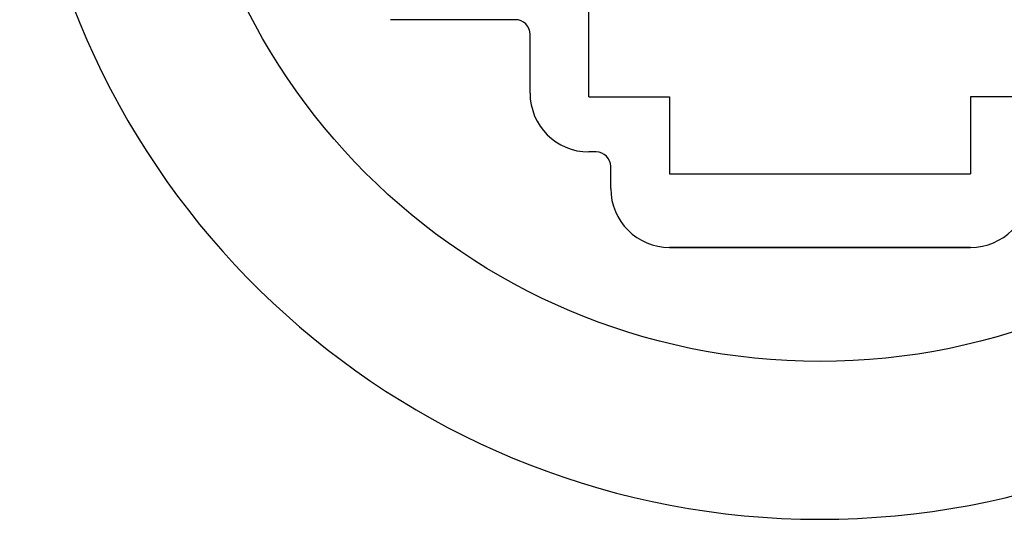
# Model space of a CAD drawing. Extents: x -720 to 720, y -1076 to 1065.
# Drawn here: x -198 to -185, y -638 to -631 of the extents above; entities that cross this region are included whole.
import ezdxf

# ---------------------------------------------------------------- set-up
doc = ezdxf.new("R2010")
doc.units = 0
doc.header["$LTSCALE"] = 40.64
doc.layers.add('DATA', color=7, linetype='CONTINUOUS')

msp = doc.modelspace()

# ---------------------------------------------------------------- linework, layer by layer
at = {"layer": 'DATA', "color": 7, "linetype": 'CONTINUOUS'}
for p, q in [((-190.168, -632.068), (-190.168, -628.568)), ((-191.168, -631.018), (-192.868, -631.018)), ((-190.968, -632.018), (-190.968, -631.218)), ((-190.168, -632.068), (-189.068, -632.068)), ((-189.068, -632.068), (-189.068, -633.118)), ((-183.868, -632.068), (-184.968, -632.068)), ((-184.968, -632.068), (-184.968, -633.118)), ((-190.068, -632.818), (-190.168, -632.818)), ((-189.868, -633.318), (-189.868, -633.018)), ((-189.068, -633.118), (-184.968, -633.118)), ((-184.968, -634.118), (-189.068, -634.118)), ((-189.068, -634.118), (-184.968, -634.118))]:
    msp.add_line(p, q, dxfattribs=at)
msp.add_circle((-187.018, -626.918), 8.752, dxfattribs=at)
for centre, radius, start, end in [((-187.018, -626.918), 10.9, 102.6888, 77.2494), ((-191.168, -631.218), 0.2, 0, 90), ((-190.168, -632.018), 0.8, 180, 270), ((-190.168, -632.018), 0.8, 180, 270), ((-190.068, -633.018), 0.2, 0, 90), ((-189.068, -633.318), 0.8, 180, 270), ((-184.968, -633.318), 0.8, 270, 0)]:
    msp.add_arc(centre, radius, start, end, dxfattribs=at)

doc.saveas('drawing.dxf')
